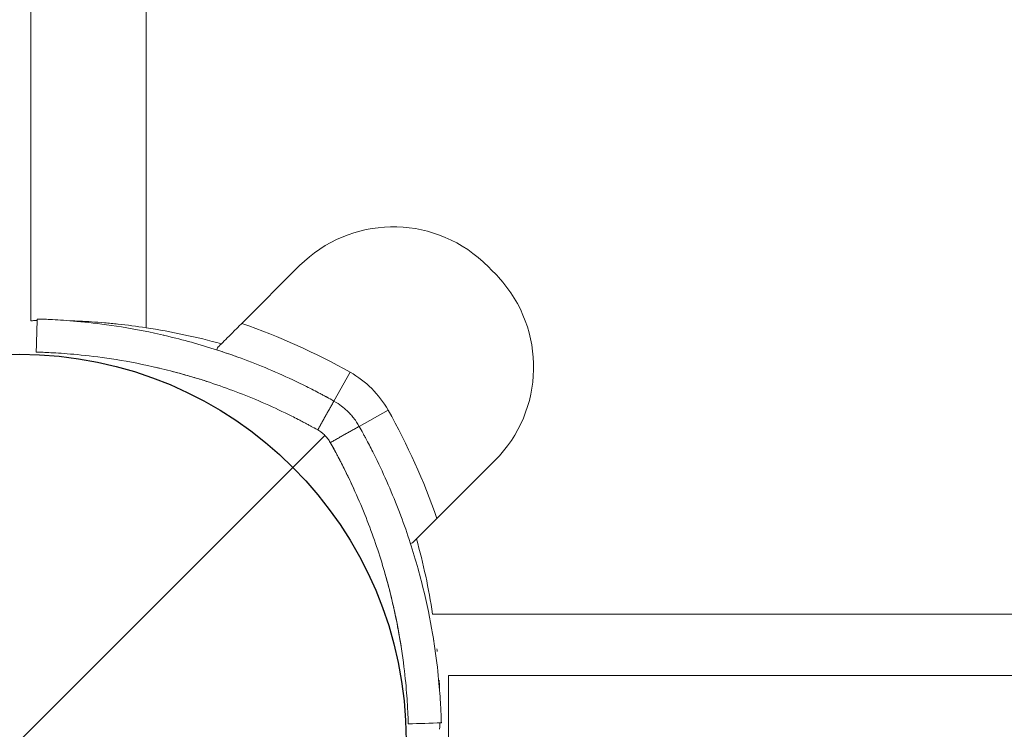
# Model space of a CAD drawing. Units: millimetres. Extents: x -2214 to 309897, y -4598 to 2189.
# Drawn here: x 0 to 89, y -5 to 59 of the extents above; entities that cross this region are included whole.
import ezdxf

# ---------------------------------------------------------------- set-up
doc = ezdxf.new("R2010")
doc.units = ezdxf.units.MM
doc.header["$LTSCALE"] = 0.2
doc.header["$MEASUREMENT"] = 0
doc.header["$PDMODE"] = 1
doc.linetypes.add('BORDER', pattern=[1.75, 0.5, -0.25, 0.5, -0.25, 0, -0.25])
doc.layers.add('HAGS-Dim Plan', color=7, linetype='Continuous', lineweight=100)
doc.layers.add('HAGS-EN1176 Falling Space', color=30, linetype='BORDER')
doc.layers.add('HAGS-Plan', color=7, linetype='Continuous')
doc.styles.get("Standard").update_dxf_attribs({"font": 'g13f12d.shx', "height": 300})
doc.dimstyles.new('HAGS - Dim Plan', dxfattribs={"dimtxt": 300, "dimasz": 200, "dimexe": 0.18, "dimexo": 0.0625, "dimgap": 150, "dimtad": 0, "dimlfac": 0.001, "dimrnd": 0.05, "dimzin": 1, "dimdsep": 46, "dimtxsty": 'Standard', "dimblk": 'HAGS - Dim Plan arrow', "dimcen": 0.1, "dimse1": 1, "dimse2": 1, "dimclrd": 1, "dimadec": 0, "dimazin": 0, "dimtfac": 1, "dimtofl": 0, "dimtmove": 0, "dimatfit": 3, "dimfxl": 1, "dimtolj": 1, "dimtzin": 0, "dimarcsym": 0})

# ---------------------------------------------------------------- blocks, each defined once
blk = doc.blocks.new('A$Cadb789c5')
at = {"lineweight": 0}
for p, q in [((1950.169, 892.691), (1950.169, 1483.608)), ((1960.619, 1484.242), (1960.619, 892.057)), ((1960.619, 1484.242), (1960.619, 892.057)), ((1969.293, 892.451), (1974.533, 897.691)), ((1967.078, 890.236), (1967.018, 890.05)), ((1979.105, 888.021), (1977.635, 885.406)), ((1979.105, 888.021), (1977.635, 885.406)), ((1982.541, 884.586), (1979.926, 883.116)), ((1982.541, 884.586), (1979.926, 883.116)), ((1992.21, 880.013), (1986.97, 874.773)), ((1984.756, 872.559), (1984.57, 872.499)), ((1986.576, 866.1), (2578.762, 866.1)), ((1986.576, 866.1), (2578.762, 866.1)), ((2577.78, 860.543), (1988.017, 860.543)), ((1988.017, 848.543), (1988.017, 860.543))]:
    blk.add_line(p, q, dxfattribs=at)
for centre, radius, start, end in [((1983.018, 889.205), 12, 47.33354, 135), ((1983.018, 889.205), 12, 47.33354, 135), ((1974.695, 880.176), 24.28, 42.66646, 47.33354), ((1974.695, 880.176), 24.28, 42.66646, 47.33354), ((1983.725, 888.498), 12, 315, 42.66646), ((1983.725, 888.498), 12, 315, 42.66646), ((1951.893, 834.717), 58, 74.45422, 81.34659), ((1951.893, 834.717), 58, 74.45422, 81.34659), ((1949.118, 834.671), 61.2, 60.66064, 70.75287), ((1949.118, 834.671), 61.2, 60.66064, 70.75287), ((1974.695, 880.176), 9, 29.33936, 60.66064), ((1974.695, 880.176), 9, 29.33936, 60.66064), ((1929.191, 854.599), 61.2, 19.24713, 29.33936), ((1929.191, 854.599), 61.2, 19.24713, 29.33936), ((1929.237, 857.373), 58, 8.65341, 15.54578), ((1929.237, 857.373), 58, 8.65341, 15.54578)]:
    blk.add_arc(centre, radius, start, end, dxfattribs=at)
for points, knots in [([(1950.169, 892.691), (1950.169, 892.691), (1950.317, 892.696), (1950.653, 892.704), (1950.699, 892.705), (1950.75, 892.706)], [0, 0, 0, 0, 0.00303085, 0.00303085, 0.003482294, 0.003482294, 0.003482294, 0.003482294]), ([(1950.75, 892.706), (1950.701, 892.705), (1950.655, 892.704), (1950.466, 892.7), (1950.354, 892.697), (1950.207, 892.693), (1950.169, 892.691), (1950.169, 892.691)], [0.01288959, 0.01288959, 0.01288959, 0.01288959, 0.013334468, 0.013334468, 0.014845903, 0.014845903, 0.016357338, 0.016357338, 0.016357338, 0.016357338]), ([(1950.555, 892.702), (1950.572, 892.702), (1950.59, 892.702), (1950.653, 892.704), (1950.699, 892.705), (1950.75, 892.706)], [0.0028375948, 0.0028375948, 0.0028375948, 0.0028375948, 0.00303085, 0.00303085, 0.0034822938, 0.0034822938, 0.0034822938, 0.0034822938]), ([(1950.754, 892.848), (1950.754, 892.848), (1950.757, 892.848), (1950.766, 892.848), (1950.769, 892.848), (1950.775, 892.848), (1950.777, 892.848), (1950.782, 892.848), (1950.784, 892.847), (1950.809, 892.847), (1950.843, 892.846), (1950.976, 892.842), (1951.109, 892.838), (1951.642, 892.818), (1952.169, 892.796), (1953.563, 892.706), (1954.418, 892.638), (1956.439, 892.418), (1957.586, 892.267), (1960.145, 891.832), (1961.534, 891.552), (1964.511, 890.82), (1966.073, 890.373), (1968.508, 889.553), (1969.328, 889.257), (1970.981, 888.616), (1971.815, 888.271), (1973.487, 887.532), (1974.321, 887.14), (1975.364, 886.618), (1975.572, 886.512), (1975.987, 886.299), (1976.191, 886.192), (1976.505, 886.025), (1976.609, 885.97), (1976.764, 885.886), (1976.815, 885.859), (1976.892, 885.817), (1976.917, 885.803), (1976.956, 885.782), (1976.968, 885.775), (1976.988, 885.765), (1976.994, 885.761), (1977.007, 885.755), (1977.015, 885.75), (1977.17, 885.666), (1977.375, 885.552), (1977.635, 885.406)], [0, 0, 0, 0, 0.015625, 0.015625, 0.023438, 0.023438, 0.027344, 0.027344, 0.03125, 0.03125, 0.0625, 0.0625, 0.125, 0.125, 0.25, 0.25, 0.375, 0.375, 0.5, 0.5, 0.625, 0.625, 0.75, 0.75, 0.8125, 0.8125, 0.875, 0.875, 0.9375, 0.9375, 0.953125, 0.953125, 0.96875, 0.96875, 0.976562, 0.976562, 0.980469, 0.980469, 0.982422, 0.982422, 0.983398, 0.983398, 0.983887, 0.983887, 0.984375, 0.984375, 1, 1, 1, 1]), ([(1950.754, 892.848), (1950.754, 892.848), (1950.757, 892.848), (1950.766, 892.848), (1950.769, 892.848), (1950.775, 892.848), (1950.777, 892.848), (1950.782, 892.848), (1950.784, 892.847), (1950.809, 892.847), (1950.843, 892.846), (1950.976, 892.842), (1951.109, 892.838), (1951.642, 892.818), (1952.169, 892.796), (1953.563, 892.706), (1954.418, 892.638), (1956.439, 892.418), (1957.586, 892.267), (1960.145, 891.832), (1961.534, 891.552), (1964.511, 890.82), (1966.073, 890.373), (1968.508, 889.553), (1969.328, 889.257), (1970.981, 888.616), (1971.815, 888.271), (1973.487, 887.532), (1974.321, 887.14), (1975.364, 886.618), (1975.572, 886.512), (1975.987, 886.299), (1976.191, 886.192), (1976.505, 886.025), (1976.609, 885.97), (1976.764, 885.886), (1976.815, 885.859), (1976.892, 885.817), (1976.917, 885.803), (1976.956, 885.782), (1976.968, 885.775), (1976.988, 885.765), (1976.994, 885.761), (1977.007, 885.755), (1977.015, 885.75), (1977.17, 885.666), (1977.375, 885.552), (1977.635, 885.406)], [0, 0, 0, 0, 0.015625, 0.015625, 0.023438, 0.023438, 0.027344, 0.027344, 0.03125, 0.03125, 0.0625, 0.0625, 0.125, 0.125, 0.25, 0.25, 0.375, 0.375, 0.5, 0.5, 0.625, 0.625, 0.75, 0.75, 0.8125, 0.8125, 0.875, 0.875, 0.9375, 0.9375, 0.953125, 0.953125, 0.96875, 0.96875, 0.976562, 0.976562, 0.980469, 0.980469, 0.982422, 0.982422, 0.983398, 0.983398, 0.983887, 0.983887, 0.984375, 0.984375, 1, 1, 1, 1]), ([(1953.741, 892.688), (1954.006, 892.679), (1954.283, 892.668), (1954.572, 892.655), (1954.572, 892.655), (1954.572, 892.655)], [0.008866332, 0.008866332, 0.008866332, 0.008866332, 0.009922334, 0.009922334, 0.009922401, 0.009922401, 0.009922401, 0.009922401]), ([(1960.619, 892.057), (1959.758, 892.188), (1958.911, 892.297), (1957.663, 892.431), (1957.248, 892.471), (1956.443, 892.54), (1956.052, 892.569), (1955.297, 892.618), (1954.931, 892.638), (1954.29, 892.668), (1954.009, 892.679), (1953.741, 892.688)], [0, 0, 0, 0, 0.0025779, 0.0025779, 0.003866849, 0.003866849, 0.005155799, 0.005155799, 0.006444749, 0.006444749, 0.007500776, 0.007500776, 0.007500776, 0.007500776]), ([(1954.692, 892.649), (1955.007, 892.634), (1955.338, 892.616), (1956.432, 892.544), (1957.23, 892.477), (1958.066, 892.388)], [0.010067972, 0.010067972, 0.010067972, 0.010067972, 0.011209213, 0.011209213, 0.013782896, 0.013782896, 0.013782896, 0.013782896]), ([(1967.078, 890.236), (1967.169, 890.327), (1967.294, 890.452), (1967.603, 890.761), (1967.782, 890.94), (1968.178, 891.336), (1968.391, 891.549), (1968.723, 891.881), (1968.837, 891.995), (1969.064, 892.222), (1969.178, 892.336), (1969.293, 892.451)], [0.00000071, 0.00000071, 0.00000071, 0.00000071, 0.000969371, 0.000969371, 0.001938031, 0.001938031, 0.002906692, 0.002906692, 0.003391022, 0.003391022, 0.003875352, 0.003875352, 0.003875352, 0.003875352]), ([(1950.669, 889.85), (1950.67, 889.85), (1950.674, 889.849), (1950.686, 889.849), (1950.693, 889.849), (1950.696, 889.849), (1950.698, 889.849), (1950.7, 889.849), (1950.722, 889.848), (1950.754, 889.847), (1950.88, 889.843), (1951.006, 889.839), (1951.512, 889.82), (1952.011, 889.799), (1953.334, 889.714), (1954.145, 889.65), (1956.061, 889.441), (1957.15, 889.298), (1959.577, 888.885), (1960.894, 888.62), (1963.717, 887.926), (1965.199, 887.502), (1967.509, 886.724), (1968.286, 886.443), (1969.854, 885.836), (1970.646, 885.508), (1972.231, 884.807), (1973.022, 884.435), (1974.011, 883.94), (1974.307, 883.79), (1974.602, 883.637), (1974.798, 883.534), (1974.895, 883.484), (1975.093, 883.378), (1975.241, 883.299), (1975.412, 883.207), (1975.497, 883.161), (1975.539, 883.138), (1975.557, 883.128), (1975.569, 883.121), (1975.577, 883.117), (1975.724, 883.037), (1975.919, 882.93), (1976.165, 882.791)], [0, 0, 0, 0, 0.015625, 0.023438, 0.027344, 0.029297, 0.029297, 0.03125, 0.03125, 0.0625, 0.0625, 0.125, 0.125, 0.25, 0.25, 0.375, 0.375, 0.5, 0.5, 0.625, 0.625, 0.75, 0.75, 0.8125, 0.8125, 0.875, 0.875, 0.9375, 0.9375, 0.953125, 0.960937, 0.960937, 0.96875, 0.96875, 0.976562, 0.980469, 0.982422, 0.983398, 0.983887, 0.983887, 0.984375, 0.984375, 1, 1, 1, 1]), ([(1950.669, 889.85), (1950.67, 889.85), (1950.674, 889.849), (1950.686, 889.849), (1950.693, 889.849), (1950.696, 889.849), (1950.698, 889.849), (1950.7, 889.849), (1950.722, 889.848), (1950.754, 889.847), (1950.88, 889.843), (1951.006, 889.839), (1951.512, 889.82), (1952.011, 889.799), (1953.334, 889.714), (1954.145, 889.65), (1956.061, 889.441), (1957.15, 889.298), (1959.577, 888.885), (1960.894, 888.62), (1963.717, 887.926), (1965.199, 887.502), (1967.509, 886.724), (1968.286, 886.443), (1969.854, 885.836), (1970.646, 885.508), (1972.231, 884.807), (1973.022, 884.435), (1974.011, 883.94), (1974.307, 883.79), (1974.602, 883.637), (1974.798, 883.534), (1974.895, 883.484), (1975.093, 883.378), (1975.241, 883.299), (1975.412, 883.207), (1975.497, 883.161), (1975.539, 883.138), (1975.557, 883.128), (1975.569, 883.121), (1975.577, 883.117), (1975.724, 883.037), (1975.919, 882.93), (1976.165, 882.791)], [0, 0, 0, 0, 0.015625, 0.023438, 0.027344, 0.029297, 0.029297, 0.03125, 0.03125, 0.0625, 0.0625, 0.125, 0.125, 0.25, 0.25, 0.375, 0.375, 0.5, 0.5, 0.625, 0.625, 0.75, 0.75, 0.8125, 0.8125, 0.875, 0.875, 0.9375, 0.9375, 0.953125, 0.960937, 0.960937, 0.96875, 0.96875, 0.976562, 0.980469, 0.982422, 0.983398, 0.983887, 0.983887, 0.984375, 0.984375, 1, 1, 1, 1]), ([(1967.088, 890.028), (1967.383, 889.932), (1967.649, 889.843), (1968.198, 889.656), (1968.436, 889.572), (1968.766, 889.455), (1968.85, 889.425), (1968.854, 889.423)], [0.3271495, 0.3271495, 0.3271495, 0.3271495, 0.375, 0.375, 0.4375, 0.4375, 0.4982602, 0.4982602, 0.4982602, 0.4982602]), ([(1961.471, 888.471), (1961.471, 888.471), (1961.553, 888.453), (1961.749, 888.407), (1961.783, 888.399), (1961.82, 888.39)], [0, 0, 0, 0, 0.0625, 0.0625, 0.07451133, 0.07451133, 0.07451133, 0.07451133]), ([(1963.058, 888.082), (1963.186, 888.049), (1963.32, 888.013), (1963.852, 887.87), (1964.26, 887.756), (1965.105, 887.508), (1965.509, 887.383), (1965.988, 887.231), (1966.076, 887.202), (1966.162, 887.174)], [0.1653226, 0.1653226, 0.1653226, 0.1653226, 0.1875, 0.1875, 0.25, 0.25, 0.3125, 0.3125, 0.3271495, 0.3271495, 0.3271495, 0.3271495]), ([(1977.635, 885.406), (1977.904, 885.255), (1978.134, 885.099), (1978.355, 884.93), (1978.379, 884.912), (1978.426, 884.875), (1978.455, 884.852), (1978.536, 884.786), (1978.588, 884.742), (1978.743, 884.607), (1978.842, 884.514), (1979.034, 884.323), (1979.127, 884.223), (1979.262, 884.069), (1979.306, 884.016), (1979.371, 883.936), (1979.392, 883.91), (1979.424, 883.869), (1979.435, 883.855), (1979.451, 883.835), (1979.456, 883.828), (1979.466, 883.814), (1979.473, 883.806), (1979.604, 883.633), (1979.761, 883.409), (1979.926, 883.116)], [0, 0, 0, 0, 0.25, 0.25, 0.28125, 0.28125, 0.3125, 0.3125, 0.375, 0.375, 0.5, 0.5, 0.625, 0.625, 0.6875, 0.6875, 0.71875, 0.71875, 0.734375, 0.734375, 0.742188, 0.742188, 0.75, 0.75, 1, 1, 1, 1]), ([(1977.635, 885.406), (1977.904, 885.255), (1978.134, 885.099), (1978.355, 884.93), (1978.379, 884.912), (1978.426, 884.875), (1978.455, 884.852), (1978.536, 884.786), (1978.588, 884.742), (1978.743, 884.607), (1978.842, 884.514), (1979.034, 884.323), (1979.127, 884.223), (1979.262, 884.069), (1979.306, 884.016), (1979.371, 883.936), (1979.392, 883.91), (1979.424, 883.869), (1979.435, 883.855), (1979.451, 883.835), (1979.456, 883.828), (1979.466, 883.814), (1979.473, 883.806), (1979.604, 883.633), (1979.761, 883.409), (1979.926, 883.116)], [0, 0, 0, 0, 0.25, 0.25, 0.28125, 0.28125, 0.3125, 0.3125, 0.375, 0.375, 0.5, 0.5, 0.625, 0.625, 0.6875, 0.6875, 0.71875, 0.71875, 0.734375, 0.734375, 0.742188, 0.742188, 0.75, 0.75, 1, 1, 1, 1]), ([(1979.926, 883.116), (1980.048, 882.899), (1980.165, 882.688), (1980.333, 882.379), (1980.388, 882.277), (1980.469, 882.127), (1980.496, 882.077), (1980.549, 881.978), (1980.573, 881.932), (1980.82, 881.467), (1981.034, 881.052), (1981.659, 879.803), (1982.051, 878.969), (1983.162, 876.456), (1983.799, 874.8), (1984.893, 871.553), (1985.34, 869.991), (1986.072, 867.014), (1986.352, 865.626), (1986.786, 863.067), (1986.938, 861.919), (1987.158, 859.898), (1987.225, 859.043), (1987.293, 857.997), (1987.309, 857.692), (1987.335, 857.165), (1987.344, 856.944), (1987.357, 856.59), (1987.361, 856.457), (1987.365, 856.345), (1987.365, 856.326), (1987.366, 856.292), (1987.367, 856.278), (1987.367, 856.262), (1987.367, 856.257), (1987.368, 856.25), (1987.368, 856.249), (1987.368, 856.246), (1987.368, 856.245), (1987.368, 856.244), (1987.368, 856.244), (1987.368, 856.243), (1987.368, 856.243), (1987.368, 856.242), (1987.368, 856.242), (1987.368, 856.238), (1987.368, 856.235), (1987.368, 856.234)], [0, 0, 0, 0, 0.015625, 0.015625, 0.023438, 0.023438, 0.027344, 0.027344, 0.03125, 0.03125, 0.0625, 0.0625, 0.125, 0.125, 0.25, 0.25, 0.375, 0.375, 0.5, 0.5, 0.625, 0.625, 0.75, 0.75, 0.8125, 0.8125, 0.875, 0.875, 0.9375, 0.9375, 0.953125, 0.953125, 0.96875, 0.96875, 0.976562, 0.976562, 0.980469, 0.980469, 0.982422, 0.982422, 0.983398, 0.983398, 0.983887, 0.983887, 0.984375, 0.984375, 1, 1, 1, 1]), ([(1979.926, 883.116), (1980.048, 882.899), (1980.165, 882.688), (1980.333, 882.379), (1980.388, 882.277), (1980.469, 882.127), (1980.496, 882.077), (1980.549, 881.978), (1980.573, 881.932), (1980.82, 881.467), (1981.034, 881.052), (1981.659, 879.803), (1982.051, 878.969), (1983.162, 876.456), (1983.799, 874.8), (1984.893, 871.553), (1985.34, 869.991), (1986.072, 867.014), (1986.352, 865.626), (1986.786, 863.067), (1986.938, 861.919), (1987.158, 859.898), (1987.225, 859.043), (1987.293, 857.997), (1987.309, 857.692), (1987.335, 857.165), (1987.344, 856.944), (1987.357, 856.59), (1987.361, 856.457), (1987.365, 856.345), (1987.365, 856.326), (1987.366, 856.292), (1987.367, 856.278), (1987.367, 856.262), (1987.367, 856.257), (1987.368, 856.25), (1987.368, 856.249), (1987.368, 856.246), (1987.368, 856.245), (1987.368, 856.244), (1987.368, 856.244), (1987.368, 856.243), (1987.368, 856.243), (1987.368, 856.242), (1987.368, 856.242), (1987.368, 856.238), (1987.368, 856.235), (1987.368, 856.234)], [0, 0, 0, 0, 0.015625, 0.015625, 0.023438, 0.023438, 0.027344, 0.027344, 0.03125, 0.03125, 0.0625, 0.0625, 0.125, 0.125, 0.25, 0.25, 0.375, 0.375, 0.5, 0.5, 0.625, 0.625, 0.75, 0.75, 0.8125, 0.8125, 0.875, 0.875, 0.9375, 0.9375, 0.953125, 0.953125, 0.96875, 0.96875, 0.976562, 0.976562, 0.980469, 0.980469, 0.982422, 0.982422, 0.983398, 0.983398, 0.983887, 0.983887, 0.984375, 0.984375, 1, 1, 1, 1]), ([(1976.165, 882.791), (1976.3, 882.716), (1976.415, 882.637), (1976.525, 882.553), (1976.537, 882.544), (1976.561, 882.525), (1976.575, 882.514), (1976.616, 882.481), (1976.642, 882.459), (1976.719, 882.391), (1976.769, 882.345), (1976.865, 882.249), (1976.911, 882.2), (1976.979, 882.122), (1977.012, 882.083), (1977.049, 882.036), (1977.065, 882.016), (1977.076, 882.002), (1977.082, 881.993), (1977.15, 881.904), (1977.228, 881.792), (1977.311, 881.646)], [0, 0, 0, 0, 0.25, 0.25, 0.28125, 0.28125, 0.3125, 0.3125, 0.375, 0.375, 0.5, 0.5, 0.625, 0.625, 0.6875, 0.71875, 0.734375, 0.734375, 0.75, 0.75, 1, 1, 1, 1]), ([(1976.165, 882.791), (1976.3, 882.716), (1976.415, 882.637), (1976.525, 882.553), (1976.537, 882.544), (1976.561, 882.525), (1976.575, 882.514), (1976.616, 882.481), (1976.642, 882.459), (1976.719, 882.391), (1976.769, 882.345), (1976.865, 882.249), (1976.911, 882.2), (1976.979, 882.122), (1977.012, 882.083), (1977.049, 882.036), (1977.065, 882.016), (1977.076, 882.002), (1977.082, 881.993), (1977.15, 881.904), (1977.228, 881.792), (1977.311, 881.646)], [0, 0, 0, 0, 0.25, 0.25, 0.28125, 0.28125, 0.3125, 0.3125, 0.375, 0.375, 0.5, 0.5, 0.625, 0.625, 0.6875, 0.71875, 0.734375, 0.734375, 0.75, 0.75, 1, 1, 1, 1]), ([(1977.311, 881.646), (1977.426, 881.44), (1977.593, 881.14), (1977.775, 880.802), (1977.864, 880.637), (1977.901, 880.567), (1977.926, 880.521), (1977.938, 880.499), (1978.159, 880.082), (1978.362, 879.689), (1978.954, 878.504), (1979.326, 877.713), (1980.38, 875.329), (1980.985, 873.759), (1982.022, 870.679), (1982.445, 869.198), (1983.14, 866.374), (1983.405, 865.057), (1983.818, 862.63), (1983.961, 861.541), (1984.17, 859.625), (1984.234, 858.814), (1984.298, 857.822), (1984.314, 857.532), (1984.332, 857.158), (1984.337, 857.043), (1984.346, 856.834), (1984.35, 856.739), (1984.359, 856.487), (1984.363, 856.361), (1984.366, 856.255), (1984.367, 856.227), (1984.368, 856.206), (1984.368, 856.192), (1984.368, 856.187), (1984.369, 856.176), (1984.369, 856.169), (1984.369, 856.163), (1984.369, 856.16), (1984.369, 856.159), (1984.369, 856.158), (1984.369, 856.158), (1984.369, 856.157), (1984.369, 856.153), (1984.369, 856.151), (1984.369, 856.15)], [0, 0, 0, 0, 0.015625, 0.023437, 0.027344, 0.029297, 0.029297, 0.03125, 0.03125, 0.0625, 0.0625, 0.125, 0.125, 0.25, 0.25, 0.375, 0.375, 0.5, 0.5, 0.625, 0.625, 0.75, 0.75, 0.8125, 0.8125, 0.84375, 0.84375, 0.875, 0.875, 0.9375, 0.9375, 0.953125, 0.960937, 0.960937, 0.96875, 0.96875, 0.976562, 0.980469, 0.982422, 0.983398, 0.983887, 0.983887, 0.984375, 0.984375, 1, 1, 1, 1]), ([(1977.311, 881.646), (1977.426, 881.44), (1977.593, 881.14), (1977.775, 880.802), (1977.864, 880.637), (1977.901, 880.567), (1977.926, 880.521), (1977.938, 880.499), (1978.159, 880.082), (1978.362, 879.689), (1978.954, 878.504), (1979.326, 877.713), (1980.38, 875.329), (1980.985, 873.759), (1982.022, 870.679), (1982.445, 869.198), (1983.14, 866.374), (1983.405, 865.057), (1983.818, 862.63), (1983.961, 861.541), (1984.17, 859.625), (1984.234, 858.814), (1984.298, 857.822), (1984.314, 857.532), (1984.332, 857.158), (1984.337, 857.043), (1984.346, 856.834), (1984.35, 856.739), (1984.359, 856.487), (1984.363, 856.361), (1984.366, 856.255), (1984.367, 856.227), (1984.368, 856.206), (1984.368, 856.192), (1984.368, 856.187), (1984.369, 856.176), (1984.369, 856.169), (1984.369, 856.163), (1984.369, 856.16), (1984.369, 856.159), (1984.369, 856.158), (1984.369, 856.158), (1984.369, 856.157), (1984.369, 856.153), (1984.369, 856.151), (1984.369, 856.15)], [0, 0, 0, 0, 0.015625, 0.023437, 0.027344, 0.029297, 0.029297, 0.03125, 0.03125, 0.0625, 0.0625, 0.125, 0.125, 0.25, 0.25, 0.375, 0.375, 0.5, 0.5, 0.625, 0.625, 0.75, 0.75, 0.8125, 0.8125, 0.84375, 0.84375, 0.875, 0.875, 0.9375, 0.9375, 0.953125, 0.960937, 0.960937, 0.96875, 0.96875, 0.976562, 0.980469, 0.982422, 0.983398, 0.983887, 0.983887, 0.984375, 0.984375, 1, 1, 1, 1]), ([(1977.311, 881.646), (1977.707, 880.941), (1978.08, 880.24), (1978.609, 879.197), (1978.78, 878.85), (1979.112, 878.159), (1979.274, 877.813), (1979.43, 877.47), (1979.431, 877.467), (1979.433, 877.464)], [0, 0, 0, 0, 0.00239102, 0.00239102, 0.003586531, 0.003586531, 0.004782041, 0.004782041, 0.004793192, 0.004793192, 0.004793192, 0.004793192]), ([(1984.756, 872.559), (1984.847, 872.65), (1984.972, 872.774), (1985.281, 873.084), (1985.46, 873.262), (1985.856, 873.658), (1986.068, 873.871), (1986.401, 874.203), (1986.515, 874.317), (1986.742, 874.545), (1986.856, 874.659), (1986.97, 874.773)], [0.00000071, 0.00000071, 0.00000071, 0.00000071, 0.000969371, 0.000969371, 0.001938031, 0.001938031, 0.002906692, 0.002906692, 0.003391022, 0.003391022, 0.003875352, 0.003875352, 0.003875352, 0.003875352]), ([(1982.283, 869.707), (1982.283, 869.707), (1982.306, 869.626), (1982.397, 869.302), (1982.461, 869.07), (1982.621, 868.469), (1982.711, 868.121), (1982.904, 867.331), (1983, 866.919), (1983.19, 866.059), (1983.276, 865.644), (1983.433, 864.846), (1983.498, 864.493), (1983.606, 863.88), (1983.645, 863.643), (1983.679, 863.439), (1983.684, 863.404), (1983.689, 863.375)], [0, 0, 0, 0, 0.0625, 0.0625, 0.125, 0.125, 0.1875, 0.1875, 0.25, 0.25, 0.3125, 0.3125, 0.375, 0.375, 0.4375, 0.4375, 0.4519938, 0.4519938, 0.4519938, 0.4519938]), ([(1987.173, 860.095), (1987.183, 859.887), (1987.191, 859.684), (1987.201, 859.397), (1987.204, 859.309), (1987.207, 859.222)], [0.006400756, 0.006400756, 0.006400756, 0.006400756, 0.007156335, 0.007156335, 0.007500655, 0.007500655, 0.007500655, 0.007500655]), ([(1987.225, 856.23), (1987.225, 856.186), (1987.224, 856.144), (1987.221, 856.005), (1987.219, 855.92), (1987.213, 855.717), (1987.211, 855.65), (1987.211, 855.65)], [0.012889641, 0.012889641, 0.012889641, 0.012889641, 0.013290337, 0.013290337, 0.014312671, 0.014312671, 0.016357338, 0.016357338, 0.016357338, 0.016357338])]:
    blk.add_open_spline(points, degree=3, knots=knots, dxfattribs=at)
for points, degree in [([(1950.669, 889.85), (1950.754, 892.848)], 1), ([(1950.669, 889.85), (1950.754, 892.848)], 1), ([(1968.87, 892.028), (1968.807, 891.965), (1968.745, 891.903), (1968.682, 891.84)], 3), ([(1962.163, 891.391), (1962.187, 891.385), (1962.231, 891.375), (1962.297, 891.36)], 3), ([(1967.557, 890.715), (1967.517, 890.675), (1967.478, 890.636), (1967.438, 890.596)], 3), ([(1961.471, 888.471), (1961.471, 888.471)], 1), ([(1961.471, 888.471), (1961.471, 888.471)], 1), ([(1967.837, 886.601), (1967.837, 886.601), (1967.837, 886.601), (1967.837, 886.601)], 3), ([(1977.635, 885.406), (1976.165, 882.791)], 1), ([(1977.635, 885.406), (1976.165, 882.791)], 1), ([(1979.926, 883.116), (1977.311, 881.646)], 1), ([(1979.926, 883.116), (1977.311, 881.646)], 1), ([(1986.547, 874.35), (1986.485, 874.287), (1986.422, 874.225), (1986.36, 874.163)], 3), ([(1985.235, 873.037), (1985.195, 872.998), (1985.155, 872.958), (1985.116, 872.918)], 3), ([(1982.283, 869.707), (1982.283, 869.707)], 1), ([(1982.283, 869.707), (1982.283, 869.707)], 1), ([(1986.651, 863.852), (1986.661, 863.791), (1986.667, 863.748), (1986.671, 863.723)], 3), ([(1983.709, 863.253), (1983.711, 863.236), (1983.712, 863.228), (1983.712, 863.228)], 3), ([(1983.712, 863.228), (1983.712, 863.228)], 1), ([(1983.712, 863.228), (1983.712, 863.228)], 1), ([(1986.968, 862.953), (1986.976, 862.866), (1986.984, 862.779), (1986.992, 862.692)], 3), ([(1984.369, 856.15), (1985.369, 856.178), (1986.368, 856.206), (1987.368, 856.234)], 3)]:
    blk.add_open_spline(points, degree=degree, dxfattribs=at)
blk = doc.blocks.new('HAGS - Dim Plan arrow')
at = {"color": 1, "lineweight": 0}
blk.add_lwpolyline([(0, 0, 0, 0.35, 0), (-1, 0, 0.015, 0.015, 0)], format="xyseb", dxfattribs=at)
blk = doc.blocks.new('*D5')
at = {"layer": 'Defpoints', "color": 0, "transparency": 16777216}
for p in [(-680.813, 2189.1), (3149.745, 2189.1), (-3.438, -2211.515)]:
    blk.add_point(p, dxfattribs=at)
at = {"layer": 'HAGS-Dim Plan', "color": 1, "lineweight": -2, "transparency": 16777216}
for p, q in [((3149.745, 1989.1), (3149.745, 578.387)), ((3149.745, -2011.515), (3149.745, -692.486))]:
    blk.add_line(p, q, dxfattribs=at)
at = {"layer": 'HAGS-Dim Plan', "color": 1, "lineweight": -2, "transparency": 16777216, "xscale": 200, "yscale": 200, "zscale": 200}
for p, rotation in [((3149.745, 2189.1), 90), ((3149.745, -2211.515), 270)]:
    blk.add_blockref('HAGS - Dim Plan arrow', p, dxfattribs=dict(at, rotation=rotation))
at = {"layer": 'HAGS-Dim Plan', "color": 0, "transparency": 16777216, "insert": (3149.745, -57.049), "char_height": 300, "attachment_point": 5, "rotation": 90}
blk.add_mtext('\\A1;4.40m', dxfattribs=at)
blk = doc.blocks.new('*D6')
at = {"layer": 'Defpoints', "color": 0, "transparency": 16777216}
for p in [(-2195.511, 28.907), (2219.094, -18.738), (2219.094, -3209.497)]:
    blk.add_point(p, dxfattribs=at)
at = {"layer": 'HAGS-Dim Plan', "color": 1, "lineweight": -2, "transparency": 16777216}
for p, q in [((-1995.511, -3209.497), (-631.792, -3209.497)), ((2019.094, -3209.497), (639.081, -3209.497))]:
    blk.add_line(p, q, dxfattribs=at)
at = {"layer": 'HAGS-Dim Plan', "color": 1, "lineweight": -2, "transparency": 16777216, "xscale": 200, "yscale": 200, "zscale": 200, "rotation": 180}
blk.add_blockref('HAGS - Dim Plan arrow', (-2195.511, -3209.497), dxfattribs=at)
at = {"layer": 'HAGS-Dim Plan', "color": 1, "lineweight": -2, "transparency": 16777216, "xscale": 200, "yscale": 200, "zscale": 200}
blk.add_blockref('HAGS - Dim Plan arrow', (2219.094, -3209.497), dxfattribs=at)
at = {"layer": 'HAGS-Dim Plan', "color": 0, "transparency": 16777216, "insert": (3.644, -3209.497), "char_height": 300, "attachment_point": 5}
blk.add_mtext('\\A1;4.40m', dxfattribs=at)
blk = doc.blocks.new('*D8')
at = {"layer": 'Defpoints', "color": 0, "transparency": 16777216}
for p in [(-667.194, 697.123, 808), (2648.287, 697.123), (-0.194, -709.868)]:
    blk.add_point(p, dxfattribs=at)
at = {"layer": 'HAGS-Dim Plan', "color": 1, "lineweight": -2, "transparency": 16777216}
for p, q in [((2648.287, 897.123), (2648.287, 1097.123)), ((2648.287, -909.868), (2648.287, -1109.868))]:
    blk.add_line(p, q, dxfattribs=at)
at = {"layer": 'HAGS-Dim Plan', "color": 1, "lineweight": -2, "transparency": 16777216, "xscale": 200, "yscale": 200, "zscale": 200}
for p, rotation in [((2648.287, 697.123), 270), ((2648.287, -709.868), 90)]:
    blk.add_blockref('HAGS - Dim Plan arrow', p, dxfattribs=dict(at, rotation=rotation))
at = {"layer": 'HAGS-Dim Plan', "color": 0, "transparency": 16777216, "insert": (2648.287, 1.522), "char_height": 300, "attachment_point": 5, "rotation": 90}
blk.add_mtext('\\A1;1.40m', dxfattribs=at)

msp = doc.modelspace()

# ---------------------------------------------------------------- linework, layer by layer
msp.add_line((27.453, 21.339), (-27.842, -33.956))
at = {"layer": 'HAGS-EN1176 Falling Space'}
msp.add_lwpolyline([(5.445, 2189.1), (-680.813, 2189.1, 0.407865), (-2180.459, 721.684), (-2193.981, 99.35, 0.466217), (84.031, -2210.205, 0.394837), (2218.299, -67.703, 0.428385)], format="xyb", close=True, dxfattribs=at)
at = {"layer": 'HAGS-Plan'}
msp.add_circle((-0.194, -6.309), 35, dxfattribs=at)

# ---------------------------------------------------------------- block references
msp.add_blockref('A$Cadb789c5', (-1949.364, -860.958), dxfattribs=at)

# ---------------------------------------------------------------- dimensions: what is measured, and where the dimension line sits
at = {"layer": 'HAGS-Dim Plan'}
for base, p1, p2, angle, picture, middle in [((3149.745, 2189.1), (-3.438, -2211.515), (-680.813, 2189.1), 90, '*D5', (3149.745, -57.049)), ((2648.287, 697.123), (-0.194, -709.868), (-667.194, 697.123, 808), 90, '*D8', (2648.287, 1.522)), ((2219.094, -3209.497), (-2195.511, 28.907), (2219.094, -18.738), 180, '*D6', (3.644, -3209.497))]:
    dim = msp.add_linear_dim(base=base, p1=p1, p2=p2, angle=angle, dimstyle='HAGS - Dim Plan', override={"dimpost": 'm'}, dxfattribs=at)
    dim.commit()
    dim.dimension.update_dxf_attribs({"geometry": picture, "text_midpoint": middle, "dimtype": 160})

doc.saveas('drawing.dxf')
